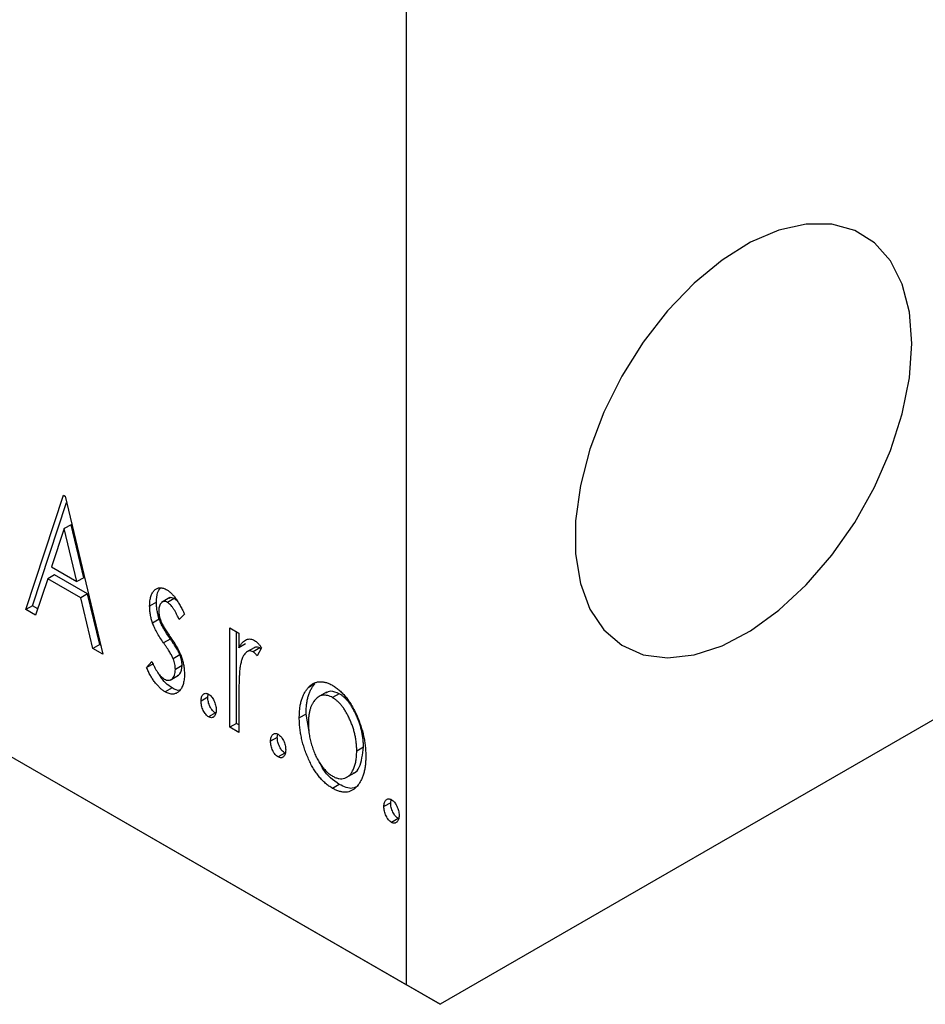
# Model space of a CAD drawing. Units: millimetres. Extents: x 15 to 461, y 5 to 292.
# Drawn here: x 112 to 131, y 37 to 58 of the extents above; entities that cross this region are included whole.
import ezdxf

# ---------------------------------------------------------------- set-up
doc = ezdxf.new("R2010")
doc.units = ezdxf.units.MM

msp = doc.modelspace()

# ---------------------------------------------------------------- linework, layer by layer
at = {"color": 7, "linetype": 'Continuous', "lineweight": 25}
for p, q in [((120.11, 37.258), (120.11, 80.54)), ((60.006, 71.947), (120.11, 37.258)), ((60.713, 71.538), (120.817, 36.85)), ((172.436, 66.641), (120.817, 36.85)), ((112.115, 45.139), (112.908, 47.54)), ((112.256, 45.221), (112.972, 47.387)), ((112.908, 47.54), (112.94, 47.521)), ((112.94, 47.521), (113.733, 44.205)), ((112.923, 46.842), (112.657, 46.035)), ((113.065, 46.923), (112.923, 46.842)), ((113.19, 45.728), (112.923, 46.842)), ((113.331, 45.81), (113.065, 46.923)), ((112.657, 46.035), (113.19, 45.728)), ((112.576, 45.789), (112.322, 45.02)), ((112.718, 45.871), (112.576, 45.789)), ((113.271, 45.388), (112.576, 45.789)), ((113.413, 45.469), (112.718, 45.871)), ((113.331, 45.81), (113.19, 45.728)), ((113.413, 45.469), (113.271, 45.388)), ((113.526, 44.325), (113.271, 45.388)), ((113.667, 44.407), (113.413, 45.469)), ((114.858, 45.297), (114.716, 45.215)), ((115.143, 45.391), (114.966, 45.289)), ((115.232, 45.372), (115.091, 45.291)), ((115.3, 45.315), (115.232, 45.372)), ((112.256, 45.221), (112.115, 45.139)), ((112.322, 45.02), (112.115, 45.139)), ((112.367, 45.157), (112.256, 45.221)), ((114.919, 44.94), (114.777, 44.858)), ((115.446, 45.045), (115.335, 44.93)), ((116.398, 44.756), (116.588, 44.646)), ((116.398, 42.667), (116.398, 44.756)), ((116.539, 42.749), (116.539, 44.674)), ((115.149, 44.522), (115.008, 44.44)), ((116.588, 44.646), (116.588, 44.339)), ((113.667, 44.407), (113.526, 44.325)), ((113.733, 44.205), (113.526, 44.325)), ((113.687, 44.395), (113.667, 44.407)), ((116.73, 44.42), (116.588, 44.339)), ((116.921, 44.347), (116.745, 44.245)), ((117.03, 44.335), (116.888, 44.253)), ((117.064, 44.336), (116.974, 44.167)), ((117.053, 44.315), (117.03, 44.335)), ((114.653, 43.921), (114.762, 44.051)), ((115.352, 44.189), (115.211, 44.108)), ((114.794, 44.002), (114.653, 43.921)), ((115.397, 43.964), (115.256, 43.882)), ((115.146, 43.658), (115.323, 43.76)), ((115.186, 43.493), (115.045, 43.412)), ((118.184, 43.579), (118.042, 43.498)), ((115.937, 43.298), (115.795, 43.217)), ((115.937, 43.298), (115.946, 43.366)), ((116.588, 43.259), (116.588, 42.557)), ((118.426, 43.402), (118.249, 43.3)), ((118.697, 43.372), (118.556, 43.291)), ((116.095, 42.969), (115.954, 42.887)), ((117.999, 42.945), (117.858, 42.863)), ((118.067, 42.578), (117.999, 42.945)), ((116.539, 42.749), (116.398, 42.667)), ((116.588, 42.557), (116.398, 42.667)), ((116.588, 42.721), (116.539, 42.749)), ((117.396, 42.456), (117.255, 42.374)), ((117.396, 42.456), (117.405, 42.523)), ((119.205, 42.247), (119.063, 42.166)), ((117.555, 42.126), (117.413, 42.045)), ((118.839, 41.61), (119.016, 41.712)), ((118.698, 41.467), (118.556, 41.385)), ((119.776, 41.082), (119.634, 41.001)), ((119.776, 41.082), (119.785, 41.15)), ((119.934, 40.753), (119.793, 40.671)), ((120.817, 36.85), (120.11, 37.258))]:
    msp.add_line(p, q, dxfattribs=at)
at = {"color": 7, "linetype": 'Continuous', "lineweight": 25, "flags": 128}
msp.add_lwpolyline([(130.717, 50.729), (130.666, 51.39), (130.515, 51.973), (130.268, 52.462), (129.932, 52.842), (129.517, 53.102), (129.035, 53.236), (128.5, 53.238), (127.926, 53.11), (127.331, 52.855), (126.732, 52.48), (126.146, 51.996), (125.59, 51.416), (125.079, 50.758), (124.629, 50.041), (124.252, 49.285), (123.96, 48.511), (123.76, 47.743), (123.659, 47.002), (123.659, 46.309), (123.76, 45.685), (123.96, 45.148), (124.252, 44.712), (124.629, 44.39), (125.079, 44.193), (125.59, 44.124), (126.146, 44.187), (126.732, 44.38), (127.331, 44.696), (127.926, 45.127), (128.5, 45.661), (129.035, 46.282), (129.517, 46.972), (129.932, 47.711), (130.268, 48.479), (130.515, 49.253), (130.666, 50.01), (130.717, 50.729)], dxfattribs=at)
at = {"color": 7, "linetype": 'Continuous', "lineweight": 25}
for points, knots in [([(114.716, 45.215), (114.717, 45.234), (114.717, 45.272), (114.722, 45.324), (114.73, 45.372), (114.741, 45.416), (114.756, 45.456), (114.773, 45.491), (114.794, 45.522), (114.818, 45.548), (114.845, 45.569), (114.873, 45.585), (114.903, 45.595), (114.935, 45.599), (114.969, 45.597), (115.004, 45.588), (115.041, 45.575), (115.066, 45.561), (115.079, 45.554)], [0, 0, 0, 0, 0.075326, 0.147279, 0.216892, 0.284697, 0.350239, 0.414653, 0.478733, 0.542431, 0.604855, 0.663903, 0.72072, 0.776591, 0.831316, 0.886511, 0.942521, 1, 1, 1, 1]), ([(114.858, 45.297), (114.86, 45.368), (114.864, 45.491), (114.92, 45.565), (114.944, 45.596)], [0, 0, 0, 0, 0.582935, 1, 1, 1, 1]), ([(115.079, 45.554), (115.094, 45.544), (115.125, 45.524), (115.171, 45.483), (115.218, 45.433), (115.264, 45.373), (115.31, 45.304), (115.356, 45.226), (115.402, 45.139), (115.431, 45.077), (115.446, 45.045)], [0, 0, 0, 0, 0.09846, 0.199834, 0.308198, 0.423589, 0.549645, 0.686891, 0.83644, 1, 1, 1, 1]), ([(114.919, 44.94), (114.909, 44.969), (114.89, 45.029), (114.872, 45.118), (114.86, 45.209), (114.859, 45.267), (114.858, 45.297)], [0, 0, 0, 0, 0.237852, 0.482888, 0.73422, 1, 1, 1, 1]), ([(115.091, 45.291), (115.078, 45.297), (115.054, 45.309), (115.019, 45.312), (114.987, 45.303), (114.96, 45.281), (114.936, 45.252), (114.919, 45.214), (114.909, 45.168), (114.907, 45.133), (114.907, 45.116)], [0, 0, 0, 0, 0.109864, 0.218244, 0.333209, 0.460621, 0.594346, 0.725173, 0.859611, 1, 1, 1, 1]), ([(115.335, 44.93), (115.324, 44.953), (115.305, 44.997), (115.274, 45.06), (115.243, 45.116), (115.213, 45.165), (115.182, 45.207), (115.152, 45.242), (115.121, 45.271), (115.101, 45.284), (115.091, 45.291)], [0, 0, 0, 0, 0.169481, 0.323195, 0.462894, 0.589734, 0.703989, 0.808859, 0.906976, 1, 1, 1, 1]), ([(115.232, 45.372), (115.199, 45.386), (115.157, 45.404), (115.133, 45.381), (115.128, 45.376)], [0, 0, 0, 0, 0.7891524, 1, 1, 1, 1]), ([(114.777, 44.858), (114.768, 44.888), (114.748, 44.947), (114.731, 45.037), (114.719, 45.127), (114.717, 45.185), (114.716, 45.215)], [0, 0, 0, 0, 0.237852, 0.482888, 0.73422, 1, 1, 1, 1]), ([(114.907, 45.116), (114.907, 45.099), (114.909, 45.065), (114.917, 45.012), (114.932, 44.956), (114.945, 44.919), (114.952, 44.9)], [0, 0, 0, 0, 0.248189, 0.492101, 0.742501, 1, 1, 1, 1]), ([(115.149, 44.522), (115.123, 44.56), (115.073, 44.634), (115.008, 44.743), (114.956, 44.844), (114.931, 44.909), (114.919, 44.94)], [0, 0, 0, 0, 0.293061, 0.555606, 0.790276, 1, 1, 1, 1]), ([(114.952, 44.9), (114.962, 44.878), (114.982, 44.83), (115.025, 44.755), (115.079, 44.668), (115.12, 44.607), (115.143, 44.575)], [0, 0, 0, 0, 0.187339, 0.416463, 0.685038, 1, 1, 1, 1]), ([(115.008, 44.44), (114.982, 44.479), (114.932, 44.552), (114.867, 44.661), (114.814, 44.762), (114.789, 44.827), (114.777, 44.858)], [0, 0, 0, 0, 0.293061, 0.555606, 0.790276, 1, 1, 1, 1]), ([(115.143, 44.575), (115.17, 44.534), (115.223, 44.458), (115.29, 44.345), (115.345, 44.241), (115.371, 44.174), (115.384, 44.142)], [0, 0, 0, 0, 0.296092, 0.559535, 0.792927, 1, 1, 1, 1]), ([(115.352, 44.189), (115.348, 44.199), (115.339, 44.22), (115.322, 44.253), (115.302, 44.29), (115.279, 44.33), (115.251, 44.373), (115.22, 44.419), (115.186, 44.469), (115.162, 44.504), (115.149, 44.522)], [0, 0, 0, 0, 0.082421, 0.176633, 0.284291, 0.402014, 0.532688, 0.675266, 0.831012, 1, 1, 1, 1]), ([(116.588, 44.339), (116.601, 44.36), (116.624, 44.4), (116.662, 44.451), (116.703, 44.487), (116.744, 44.512), (116.787, 44.523), (116.83, 44.524), (116.874, 44.514), (116.905, 44.499), (116.92, 44.492)], [0, 0, 0, 0, 0.176097, 0.332515, 0.470826, 0.593232, 0.704284, 0.807672, 0.904528, 1, 1, 1, 1]), ([(116.92, 44.492), (116.931, 44.484), (116.955, 44.468), (116.991, 44.433), (117.028, 44.389), (117.052, 44.355), (117.064, 44.336)], [0, 0, 0, 0, 0.21484, 0.448616, 0.707332, 1, 1, 1, 1]), ([(115.211, 44.108), (115.206, 44.117), (115.197, 44.138), (115.181, 44.171), (115.161, 44.208), (115.137, 44.248), (115.11, 44.291), (115.079, 44.338), (115.045, 44.388), (115.02, 44.422), (115.008, 44.44)], [0, 0, 0, 0, 0.082421, 0.176633, 0.284291, 0.402014, 0.532688, 0.675266, 0.831012, 1, 1, 1, 1]), ([(116.888, 44.253), (116.875, 44.259), (116.847, 44.273), (116.806, 44.273), (116.767, 44.26), (116.73, 44.233), (116.694, 44.19), (116.664, 44.129), (116.637, 44.052), (116.625, 43.991), (116.618, 43.959)], [0, 0, 0, 0, 0.080053, 0.164928, 0.261135, 0.371881, 0.499057, 0.644292, 0.811237, 1, 1, 1, 1]), ([(117.03, 44.335), (116.998, 44.346), (116.949, 44.363), (116.917, 44.34), (116.906, 44.332)], [0, 0, 0, 0, 0.657171, 1, 1, 1, 1]), ([(114.762, 44.051), (114.772, 44.028), (114.791, 43.983), (114.823, 43.921), (114.855, 43.864), (114.888, 43.814), (114.92, 43.77), (114.954, 43.733), (114.989, 43.703), (115.012, 43.688), (115.023, 43.68)], [0, 0, 0, 0, 0.160812, 0.309275, 0.444551, 0.57003, 0.685142, 0.79316, 0.898087, 1, 1, 1, 1]), ([(115.256, 43.882), (115.255, 43.901), (115.254, 43.937), (115.245, 43.994), (115.232, 44.051), (115.218, 44.089), (115.211, 44.108)], [0, 0, 0, 0, 0.2616, 0.513312, 0.756648, 1, 1, 1, 1]), ([(115.397, 43.964), (115.397, 43.982), (115.395, 44.019), (115.387, 44.076), (115.373, 44.133), (115.359, 44.17), (115.352, 44.189)], [0, 0, 0, 0, 0.2616, 0.513312, 0.756648, 1, 1, 1, 1]), ([(115.384, 44.142), (115.393, 44.112), (115.413, 44.052), (115.432, 43.962), (115.444, 43.871), (115.445, 43.813), (115.446, 43.783)], [0, 0, 0, 0, 0.240551, 0.485363, 0.737196, 1, 1, 1, 1]), ([(116.974, 44.167), (116.966, 44.177), (116.95, 44.196), (116.928, 44.221), (116.908, 44.24), (116.894, 44.249), (116.888, 44.253)], [0, 0, 0, 0, 0.303369, 0.570309, 0.799949, 1, 1, 1, 1]), ([(115.045, 43.412), (115.026, 43.423), (114.988, 43.447), (114.932, 43.494), (114.877, 43.55), (114.824, 43.613), (114.775, 43.683), (114.729, 43.758), (114.688, 43.838), (114.665, 43.893), (114.653, 43.921)], [0, 0, 0, 0, 0.117335, 0.235158, 0.354727, 0.479202, 0.605719, 0.734322, 0.864733, 1, 1, 1, 1]), ([(115.023, 43.68), (115.039, 43.673), (115.07, 43.657), (115.114, 43.652), (115.155, 43.66), (115.189, 43.684), (115.219, 43.719), (115.24, 43.764), (115.253, 43.819), (115.255, 43.861), (115.256, 43.882)], [0, 0, 0, 0, 0.1139, 0.225884, 0.341049, 0.467919, 0.5991, 0.730104, 0.861175, 1, 1, 1, 1]), ([(115.301, 43.757), (115.319, 43.766), (115.381, 43.799), (115.391, 43.896), (115.397, 43.964)], [0, 0, 0, 0, 0.291064, 1, 1, 1, 1]), ([(116.618, 43.959), (116.616, 43.944), (116.61, 43.91), (116.605, 43.852), (116.599, 43.782), (116.596, 43.7), (116.592, 43.607), (116.59, 43.502), (116.589, 43.385), (116.588, 43.302), (116.588, 43.259)], [0, 0, 0, 0, 0.070231, 0.156046, 0.257644, 0.374977, 0.507398, 0.655675, 0.819875, 1, 1, 1, 1]), ([(115.186, 43.493), (115.141, 43.525), (115.052, 43.589), (114.953, 43.7), (114.915, 43.774), (114.906, 43.792)], [0, 0, 0, 0, 0.4308707, 0.8622241, 1, 1, 1, 1]), ([(115.446, 43.783), (115.446, 43.763), (115.445, 43.723), (115.44, 43.666), (115.43, 43.614), (115.418, 43.566), (115.402, 43.524), (115.383, 43.484), (115.358, 43.451), (115.332, 43.421), (115.302, 43.397), (115.271, 43.379), (115.238, 43.369), (115.203, 43.364), (115.166, 43.365), (115.127, 43.374), (115.086, 43.389), (115.059, 43.404), (115.045, 43.412)], [0, 0, 0, 0, 0.073186, 0.143938, 0.212868, 0.279391, 0.345579, 0.410142, 0.475071, 0.539872, 0.60334, 0.663197, 0.72063, 0.776262, 0.83141, 0.886675, 0.94234, 1, 1, 1, 1]), ([(115.343, 43.447), (115.342, 43.447), (115.301, 43.43), (115.243, 43.462), (115.186, 43.493)], [0, 0, 0, 0, 0.014545, 1, 1, 1, 1]), ([(117.858, 42.863), (117.858, 42.898), (117.859, 42.966), (117.868, 43.063), (117.882, 43.153), (117.902, 43.236), (117.929, 43.312), (117.961, 43.381), (117.998, 43.444), (118.028, 43.48), (118.042, 43.498)], [0, 0, 0, 0, 0.133913, 0.26469, 0.39154, 0.515886, 0.637771, 0.759066, 0.879448, 1, 1, 1, 1]), ([(117.999, 42.945), (118, 42.98), (118.001, 43.048), (118.009, 43.145), (118.024, 43.235), (118.044, 43.318), (118.07, 43.394), (118.102, 43.463), (118.14, 43.525), (118.169, 43.561), (118.184, 43.579)], [0, 0, 0, 0, 0.133913, 0.26469, 0.39154, 0.515886, 0.637771, 0.759066, 0.879448, 1, 1, 1, 1]), ([(118.042, 43.498), (118.059, 43.515), (118.092, 43.55), (118.149, 43.587), (118.208, 43.613), (118.271, 43.626), (118.338, 43.626), (118.408, 43.612), (118.481, 43.588), (118.531, 43.561), (118.556, 43.547)], [0, 0, 0, 0, 0.141557, 0.2744, 0.400652, 0.522069, 0.64068, 0.758653, 0.877564, 1, 1, 1, 1]), ([(118.556, 43.547), (118.581, 43.532), (118.631, 43.501), (118.704, 43.441), (118.774, 43.374), (118.841, 43.299), (118.903, 43.213), (118.963, 43.119), (119.019, 43.016), (119.052, 42.944), (119.069, 42.907)], [0, 0, 0, 0, 0.1227884, 0.2420419, 0.359596, 0.4781938, 0.5992979, 0.7259942, 0.8586764, 1, 1, 1, 1]), ([(115.795, 43.217), (115.796, 43.232), (115.797, 43.263), (115.805, 43.303), (115.82, 43.335), (115.84, 43.36), (115.864, 43.377), (115.892, 43.383), (115.922, 43.379), (115.943, 43.368), (115.954, 43.363)], [0, 0, 0, 0, 0.144862, 0.280503, 0.410839, 0.541582, 0.665744, 0.780738, 0.889053, 1, 1, 1, 1]), ([(116.095, 42.969), (116.085, 42.976), (116.063, 42.99), (116.033, 43.021), (116.005, 43.059), (115.981, 43.104), (115.962, 43.152), (115.947, 43.202), (115.938, 43.251), (115.937, 43.282), (115.937, 43.298)], [0, 0, 0, 0, 0.111099, 0.220176, 0.335327, 0.459659, 0.592035, 0.722549, 0.858376, 1, 1, 1, 1]), ([(115.954, 43.363), (115.964, 43.356), (115.986, 43.342), (116.016, 43.311), (116.043, 43.273), (116.067, 43.229), (116.087, 43.181), (116.102, 43.131), (116.111, 43.082), (116.112, 43.05), (116.112, 43.034)], [0, 0, 0, 0, 0.111029, 0.219425, 0.333092, 0.457346, 0.588187, 0.719288, 0.855031, 1, 1, 1, 1]), ([(118.556, 43.291), (118.539, 43.3), (118.505, 43.318), (118.455, 43.335), (118.407, 43.343), (118.361, 43.343), (118.317, 43.334), (118.275, 43.316), (118.234, 43.29), (118.197, 43.254), (118.162, 43.213), (118.131, 43.164), (118.105, 43.111), (118.085, 43.05), (118.068, 42.985), (118.057, 42.912), (118.049, 42.835), (118.048, 42.78), (118.048, 42.752)], [0, 0, 0, 0, 0.052638, 0.104634, 0.155911, 0.208356, 0.263083, 0.320211, 0.380447, 0.444798, 0.511124, 0.577497, 0.644179, 0.711414, 0.780914, 0.851744, 0.924496, 1, 1, 1, 1]), ([(118.697, 43.372), (118.635, 43.399), (118.526, 43.447), (118.447, 43.404), (118.412, 43.385)], [0, 0, 0, 0, 0.559593, 1, 1, 1, 1]), ([(119.063, 42.166), (119.063, 42.194), (119.062, 42.25), (119.055, 42.336), (119.043, 42.422), (119.027, 42.507), (119.006, 42.591), (118.98, 42.675), (118.949, 42.758), (118.914, 42.841), (118.876, 42.919), (118.836, 42.992), (118.794, 43.059), (118.75, 43.119), (118.704, 43.172), (118.656, 43.219), (118.606, 43.259), (118.573, 43.28), (118.556, 43.291)], [0, 0, 0, 0, 0.0755319, 0.1483115, 0.2192538, 0.2886537, 0.3559139, 0.4226206, 0.4892591, 0.55561, 0.6202971, 0.6805554, 0.7373188, 0.7920666, 0.8445308, 0.8958267, 0.9473427, 1, 1, 1, 1]), ([(119.205, 42.247), (119.204, 42.276), (119.203, 42.332), (119.196, 42.418), (119.184, 42.503), (119.168, 42.588), (119.147, 42.673), (119.121, 42.756), (119.09, 42.84), (119.055, 42.922), (119.017, 43.001), (118.977, 43.074), (118.935, 43.14), (118.891, 43.2), (118.845, 43.254), (118.797, 43.3), (118.748, 43.341), (118.714, 43.362), (118.697, 43.372)], [0, 0, 0, 0, 0.0755319, 0.1483115, 0.2192538, 0.2886537, 0.3559139, 0.4226206, 0.4892591, 0.55561, 0.6202971, 0.6805554, 0.7373188, 0.7920666, 0.8445308, 0.8958267, 0.9473427, 1, 1, 1, 1]), ([(115.954, 42.887), (115.943, 42.894), (115.922, 42.908), (115.892, 42.94), (115.864, 42.978), (115.84, 43.022), (115.82, 43.07), (115.805, 43.12), (115.797, 43.169), (115.796, 43.201), (115.795, 43.217)], [0, 0, 0, 0, 0.111099, 0.220176, 0.335327, 0.459659, 0.592035, 0.722549, 0.858376, 1, 1, 1, 1]), ([(116.112, 43.034), (116.112, 43.018), (116.111, 42.988), (116.102, 42.948), (116.087, 42.917), (116.067, 42.891), (116.043, 42.875), (116.016, 42.868), (115.986, 42.871), (115.964, 42.882), (115.954, 42.887)], [0, 0, 0, 0, 0.141729, 0.277658, 0.408938, 0.541413, 0.665837, 0.77966, 0.888818, 1, 1, 1, 1]), ([(118.556, 41.385), (118.531, 41.401), (118.482, 41.431), (118.409, 41.488), (118.34, 41.553), (118.275, 41.627), (118.213, 41.708), (118.156, 41.797), (118.101, 41.894), (118.051, 41.998), (118.007, 42.106), (117.966, 42.215), (117.933, 42.324), (117.906, 42.432), (117.883, 42.541), (117.869, 42.649), (117.859, 42.758), (117.858, 42.828), (117.858, 42.863)], [0, 0, 0, 0, 0.0584536, 0.1146277, 0.1702322, 0.2255231, 0.2819655, 0.3400142, 0.4005632, 0.4646027, 0.530202, 0.5951249, 0.660454, 0.7257674, 0.7924362, 0.8598405, 0.9289429, 1, 1, 1, 1]), ([(119.069, 42.907), (119.083, 42.872), (119.113, 42.802), (119.15, 42.696), (119.182, 42.59), (119.209, 42.484), (119.229, 42.377), (119.243, 42.27), (119.252, 42.163), (119.253, 42.093), (119.254, 42.058)], [0, 0, 0, 0, 0.120298, 0.241074, 0.361441, 0.483762, 0.608555, 0.735138, 0.865639, 1, 1, 1, 1]), ([(118.048, 42.752), (118.049, 42.715), (118.051, 42.642), (118.063, 42.528), (118.085, 42.413), (118.114, 42.299), (118.151, 42.188), (118.194, 42.082), (118.243, 41.984), (118.298, 41.894), (118.358, 41.813), (118.421, 41.744), (118.487, 41.684), (118.533, 41.656), (118.556, 41.642)], [0, 0, 0, 0, 0.098354, 0.194378, 0.28857, 0.381784, 0.471747, 0.556531, 0.63655, 0.713743, 0.787927, 0.859061, 0.929304, 1, 1, 1, 1]), ([(117.255, 42.374), (117.255, 42.39), (117.256, 42.421), (117.265, 42.46), (117.279, 42.493), (117.3, 42.517), (117.324, 42.534), (117.351, 42.541), (117.382, 42.536), (117.403, 42.526), (117.413, 42.521)], [0, 0, 0, 0, 0.1448615, 0.2805035, 0.4108389, 0.5415823, 0.665744, 0.7807376, 0.8890531, 1, 1, 1, 1]), ([(117.555, 42.126), (117.544, 42.133), (117.523, 42.147), (117.493, 42.179), (117.465, 42.217), (117.441, 42.262), (117.421, 42.31), (117.406, 42.359), (117.398, 42.408), (117.397, 42.44), (117.396, 42.456)], [0, 0, 0, 0, 0.111099, 0.220176, 0.335327, 0.459659, 0.592035, 0.722549, 0.858376, 1, 1, 1, 1]), ([(117.413, 42.521), (117.424, 42.514), (117.445, 42.5), (117.475, 42.469), (117.503, 42.431), (117.527, 42.386), (117.547, 42.339), (117.562, 42.289), (117.57, 42.239), (117.571, 42.208), (117.572, 42.191)], [0, 0, 0, 0, 0.111029, 0.219425, 0.333092, 0.457346, 0.588187, 0.719288, 0.855031, 1, 1, 1, 1]), ([(117.413, 42.045), (117.403, 42.052), (117.381, 42.066), (117.351, 42.097), (117.324, 42.135), (117.299, 42.18), (117.28, 42.228), (117.265, 42.278), (117.256, 42.327), (117.255, 42.358), (117.255, 42.374)], [0, 0, 0, 0, 0.111099, 0.220176, 0.335327, 0.459659, 0.592035, 0.722549, 0.858376, 1, 1, 1, 1]), ([(117.572, 42.191), (117.571, 42.176), (117.57, 42.146), (117.562, 42.106), (117.546, 42.074), (117.527, 42.049), (117.503, 42.032), (117.475, 42.025), (117.445, 42.029), (117.424, 42.039), (117.413, 42.045)], [0, 0, 0, 0, 0.141729, 0.277658, 0.408938, 0.541413, 0.665837, 0.77966, 0.888818, 1, 1, 1, 1]), ([(118.996, 41.706), (119.002, 41.708), (119.056, 41.723), (119.16, 41.884), (119.186, 42.097), (119.205, 42.247)], [0, 0, 0, 0, 0.035102, 0.323619, 1, 1, 1, 1]), ([(118.556, 41.642), (118.578, 41.63), (118.624, 41.606), (118.69, 41.589), (118.753, 41.586), (118.812, 41.597), (118.867, 41.624), (118.918, 41.664), (118.96, 41.721), (118.997, 41.789), (119.026, 41.87), (119.048, 41.959), (119.06, 42.059), (119.062, 42.13), (119.063, 42.166)], [0, 0, 0, 0, 0.070716, 0.14098, 0.211666, 0.285871, 0.363087, 0.443457, 0.527995, 0.617983, 0.711225, 0.805566, 0.901618, 1, 1, 1, 1]), ([(119.254, 42.058), (119.253, 42.023), (119.252, 41.953), (119.242, 41.857), (119.228, 41.765), (119.206, 41.681), (119.178, 41.605), (119.145, 41.535), (119.105, 41.472), (119.06, 41.417), (119.01, 41.37), (118.955, 41.336), (118.898, 41.313), (118.836, 41.303), (118.771, 41.304), (118.702, 41.319), (118.63, 41.345), (118.581, 41.372), (118.556, 41.385)], [0, 0, 0, 0, 0.071105, 0.140255, 0.207705, 0.274322, 0.339805, 0.405179, 0.470146, 0.535789, 0.599872, 0.660462, 0.71855, 0.774707, 0.830036, 0.885678, 0.94189, 1, 1, 1, 1]), ([(118.698, 41.467), (118.571, 41.558), (118.399, 41.681), (118.303, 41.89), (118.278, 41.945)], [0, 0, 0, 0, 0.7388432, 1, 1, 1, 1]), ([(119.102, 41.445), (119.061, 41.418), (118.953, 41.349), (118.795, 41.422), (118.698, 41.467)], [0, 0, 0, 0, 0.384624, 1, 1, 1, 1]), ([(119.634, 41.001), (119.635, 41.017), (119.636, 41.047), (119.645, 41.087), (119.659, 41.119), (119.679, 41.144), (119.703, 41.161), (119.731, 41.167), (119.761, 41.163), (119.782, 41.153), (119.793, 41.147)], [0, 0, 0, 0, 0.144862, 0.280503, 0.410839, 0.541582, 0.665744, 0.780738, 0.889053, 1, 1, 1, 1]), ([(119.793, 40.671), (119.782, 40.678), (119.761, 40.692), (119.731, 40.724), (119.703, 40.762), (119.679, 40.807), (119.659, 40.855), (119.645, 40.904), (119.636, 40.953), (119.635, 40.985), (119.634, 41.001)], [0, 0, 0, 0, 0.1110988, 0.2201762, 0.3353272, 0.4596588, 0.5920349, 0.7225487, 0.8583763, 1, 1, 1, 1]), ([(119.934, 40.753), (119.924, 40.76), (119.903, 40.774), (119.872, 40.805), (119.845, 40.844), (119.821, 40.888), (119.801, 40.936), (119.786, 40.986), (119.778, 41.035), (119.776, 41.066), (119.776, 41.082)], [0, 0, 0, 0, 0.1110988, 0.2201762, 0.3353272, 0.4596588, 0.5920349, 0.7225487, 0.8583763, 1, 1, 1, 1]), ([(119.793, 41.147), (119.804, 41.14), (119.825, 41.126), (119.855, 41.096), (119.882, 41.057), (119.906, 41.013), (119.926, 40.965), (119.942, 40.916), (119.95, 40.866), (119.951, 40.834), (119.952, 40.818)], [0, 0, 0, 0, 0.111029, 0.219425, 0.333092, 0.457346, 0.588187, 0.719288, 0.855031, 1, 1, 1, 1]), ([(119.952, 40.818), (119.951, 40.802), (119.95, 40.772), (119.942, 40.732), (119.926, 40.701), (119.906, 40.675), (119.882, 40.659), (119.855, 40.652), (119.825, 40.655), (119.804, 40.666), (119.793, 40.671)], [0, 0, 0, 0, 0.141729, 0.277658, 0.408938, 0.541413, 0.665837, 0.77966, 0.888818, 1, 1, 1, 1])]:
    msp.add_open_spline(points, degree=3, knots=knots, dxfattribs=at)

doc.saveas('drawing.dxf')
